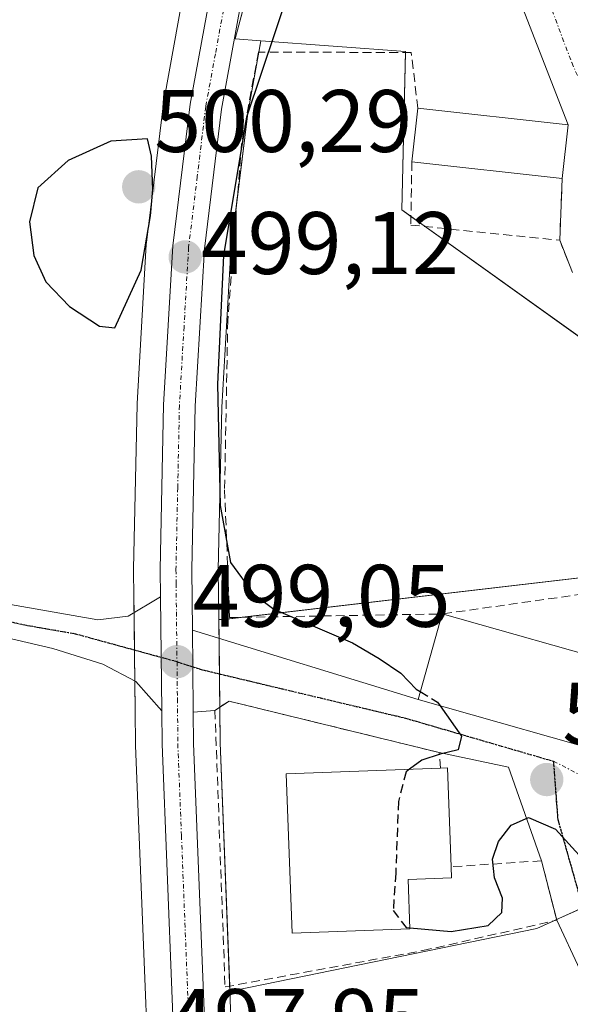
# Model space of a CAD drawing. Units: metres. Extents: x 569965 to 573414, y 4724159 to 4726508.
# Drawn here: x 573270 to 573332, y 4724217 to 4724328 of the extents above; entities that cross this region are included whole.
import ezdxf
from ezdxf.enums import TextEntityAlignment as Align

# ---------------------------------------------------------------- set-up
doc = ezdxf.new("R2010")
doc.units = ezdxf.units.M
doc.header["$MEASUREMENT"] = 0
for name, pattern in [('TRAZO_Y_PUNTO', [1, 0.5, -0.25, 0, -0.25]), ('TRAZOS2', [0.375, 0.25, -0.125]), ('TRAZOSX2', [1.5, 1, -0.5])]:
    doc.linetypes.add(name, pattern=pattern)
for name, color, linetype, lineweight in [('Carretera de calzada única', 19, 'Continuous', 13), ('Carretera de calzada única Cxs', 19, 'Continuous', 13), ('Carretera de calzada única eje', 19, 'TRAZO_Y_PUNTO', 0), ('Carátula', 7, 'Continuous', 5), ('Cultivos herbáceos CxS', 92, 'Continuous', 0), ('Curva de nivel maestra', 36, 'Continuous', 30), ('Curva de nivel maestra oculto', 36, 'TRAZOSX2', 30), ('Edificación', 1, 'Continuous', 13), ('Edificación Cxs', 1, 'Continuous', 13), ('Edificación religiosa', 2, 'Continuous', 13), ('Edificación religiosa Cxs', 2, 'Continuous', 13), ('Muro lineal', 1, 'TRAZOSX2', 13), ('Núcleo urbano', 19, 'Continuous', 0), ('Núcleo urbano CxS', 19, 'Continuous', 0), ('Pista pavimentada', 135, 'Continuous', 13), ('Pista pavimentada Cxs', 135, 'Continuous', 0), ('Pista pavimentada eje', 135, 'TRAZO_Y_PUNTO', 0), ('Punto de cota en terreno', 7, 'Continuous', 0), ('Ruta', 19, 'TRAZOS2', 30), ('Rótulo de punto de cota en terreno', 19, 'Continuous', 0), ('Seto lineal', 92, 'TRAZOSX2', 0), ('Vía urbana Cxs', 5, 'Continuous', 0), ('Vía urbana eje', 5, 'TRAZO_Y_PUNTO', 0)]:
    doc.layers.add(name, color=color, linetype=linetype, lineweight=lineweight)
doc.styles.add('Arial', font='txt', dxfattribs={"height": 0.2})

# ---------------------------------------------------------------- blocks, each defined once
blk = doc.blocks.new('*U150')
at = {"layer": 'Cultivos herbáceos CxS', "color": 92, "linetype": 'Continuous', "lineweight": 0}
blk.add_polyline3d([(573288.08, 4724331.02, 498.26), (573285.87, 4724318.87, 499.51), (573285.84, 4724318.71, 499.53), (573283.87, 4724302.71, 499.63), (573283.86, 4724302.51, 499.63), (573282.83, 4724284.53, 499.56), (573282.82, 4724284.42, 499.56), (573282.42, 4724265.83, 498.97), (573282.42, 4724265.75, 498.97), (573282.46, 4724262.63, 498.93), (573282.53, 4724256.15, 498.95), (573282.6, 4724249.77, 498.94), (573282.64, 4724245.99, 498.93), (573282.64, 4724245.9, 498.93), (573283.46, 4724225.22, 498.57), (573284.17, 4724207.28, 497.75), (573284.35, 4724202.74, 497.65), (573284.73, 4724192.94, 497.81), (573284.73, 4724192.91, 497.81), (572857.28, 4724188.49, 491.08)], dxfattribs=at)
for points in [[(573341.28, 4724265.81, 501.61), (573292.65, 4724260.14, 499.27), (573292.06, 4724260.14, 499.23), (573292, 4724265.74, 499.6), (573292.39, 4724284.11, 500.36), (573293.41, 4724301.75, 499.94), (573295.32, 4724317.35, 500.48), (573296.81, 4724325.52, 499.24), (573313.17, 4724324.31, 501.02), (573312.73, 4724306.41, 502.27), (573334.12, 4724291.13, 502.17), (573342.07, 4724277.39, 501.95), (573341.13, 4724271.07, 501.7), (573341.28, 4724265.81, 501.61)], [(573410.51, 4724235.29, 502.34), (573410.88, 4724200.42, 503.71), (573410.51, 4724200.34, 503.64), (573399.16, 4724200.77, 502.11), (573389.45, 4724194, 501.4), (573294.25, 4724193.01, 498.08), (573294.25, 4724193.09, 498.08), (573293.89, 4724203.02, 498.17), (573293.73, 4724207.54, 498.22), (573293.31, 4724218.08, 498.36), (573293.96, 4724218.24, 498.29), (573328.01, 4724225.22, 499.4), (573341.54, 4724231.33, 500.45), (573353.33, 4724231.76, 500.71), (573391.53, 4724233.18, 501.79), (573410.51, 4724235.29, 502.34)]]:
    blk.add_polyline3d(points, close=True, dxfattribs=at)
blk = doc.blocks.new('*U152')
at = {"layer": 'Núcleo urbano CxS', "color": 19, "linetype": 'Continuous', "lineweight": 0}
for points in [[(573366.64, 4724279.4, 502.23), (573369.67, 4724269.88, 502.44), (573378.26, 4724271.36, 502.66), (573397.95, 4724272.66, 502.84), (573410.1, 4724273.95, 502.63), (573410.51, 4724235.29, 502.34), (573391.53, 4724233.18, 501.79), (573353.33, 4724231.76, 500.71), (573341.54, 4724231.33, 500.45), (573328.01, 4724225.22, 499.4), (573293.96, 4724218.24, 498.29), (573293.31, 4724218.08, 498.36), (573292.21, 4724246.19, 499.05), (573292.06, 4724260.14, 499.23), (573292.65, 4724260.14, 499.27), (573341.28, 4724265.81, 501.61), (573341.13, 4724271.07, 501.7), (573342.07, 4724277.39, 501.95), (573347.25, 4724281.42, 501.87), (573348.07, 4724282.05, 501.9), (573349.32, 4724283.03, 501.9), (573354.56, 4724284.77, 501.93), (573360.73, 4724283.03, 502.08), (573366.64, 4724279.4, 502.23)], [(573399.16, 4724200.77, 502.11), (573410.51, 4724200.34, 503.64), (573410.88, 4724200.42, 503.71), (573410.95, 4724194.22, 504.58), (573389.45, 4724194, 501.4), (573399.16, 4724200.77, 502.11)]]:
    blk.add_polyline3d(points, close=True, dxfattribs=at)
blk = doc.blocks.new('*U154')
at = {"layer": 'Núcleo urbano CxS', "color": 19, "linetype": 'Continuous', "lineweight": 0}
for points in [[(573284.17, 4724207.28, 497.75), (573283.46, 4724225.22, 498.57), (573282.64, 4724245.9, 498.93), (573282.64, 4724245.99, 498.93), (573282.6, 4724249.77, 498.94), (573282.53, 4724256.15, 498.95), (573282.46, 4724262.63, 498.93), (573282.42, 4724265.75, 498.97), (573282.42, 4724265.83, 498.97), (573282.82, 4724284.42, 499.56), (573282.83, 4724284.53, 499.56), (573283.86, 4724302.51, 499.63), (573283.87, 4724302.71, 499.63), (573285.84, 4724318.71, 499.53), (573285.87, 4724318.87, 499.51), (573288.08, 4724331.02, 498.26)], [(573300.81, 4724351.46, 495.94), (573293.9, 4724325.73, 498.54), (573296.81, 4724325.52, 499.24), (573295.32, 4724317.35, 500.48), (573293.41, 4724301.75, 499.94), (573292.39, 4724284.11, 500.36), (573292, 4724265.74, 499.6), (573292.06, 4724260.14, 499.23), (573292.21, 4724246.19, 499.05), (573293.31, 4724218.08, 498.36), (573293.73, 4724207.54, 498.22)]]:
    blk.add_polyline3d(points, dxfattribs=at)
blk = doc.blocks.new('*U192')
at = {"layer": 'Curva de nivel maestra', "color": 36, "linetype": 'Continuous', "lineweight": 30}
blk.add_polyline3d([(573313.64, 4724225.28, 500), (573318.31, 4724224.86, 500), (573322.49, 4724225.56, 500), (573324.06, 4724227, 500), (573324.12, 4724228.62, 500), (573323.21, 4724230.94, 500), (573322.98, 4724233.05, 500), (573323.67, 4724235.05, 500), (573325.1, 4724236.87, 500), (573327.07, 4724237.74, 500), (573330.11, 4724236.45, 500), (573335.06, 4724231, 500), (573336.68, 4724224.86, 500), (573338.6, 4724220.98, 500), (573341, 4724219.04, 500), (573343.23, 4724216.6, 500)], dxfattribs=at)
blk = doc.blocks.new('5PATER')
at = {"layer": 'Carátula', "linetype": 'Continuous', "lineweight": 5}
h = blk.add_hatch(color=250, dxfattribs=at)
edge = h.paths.add_edge_path()
edge.add_ellipse((0, 0.01), major_axis=(-1.33, -1.34), ratio=0.999422, start_angle=0, end_angle=360)
blk = doc.blocks.new('*U193')
at = {"layer": 'Carretera de calzada única Cxs', "color": 19, "linetype": 'Continuous', "lineweight": 13}
blk.add_polyline3d([(573294.53, 4724329.73, 497.93), (573292.35, 4724317.8, 498.91), (573290.42, 4724302.02, 498.94), (573289.39, 4724284.23, 499.79), (573289, 4724265.76, 499.3), (573289.07, 4724258.93, 499.08), (573289.12, 4724254.79, 499.05), (573289.17, 4724249.66, 499.04), (573289.21, 4724246.11, 498.99), (573290.73, 4724207.43, 498.22), (573290.89, 4724202.91, 498.12), (573291.25, 4724192.98, 498.04), (573291.25, 4724192.98, 498.04), (573287.73, 4724192.94, 498.1), (573287.35, 4724202.86, 498.1), (573285.64, 4724246.02, 498.98), (573285.6, 4724249.8, 499.01), (573285.53, 4724256.18, 499.03), (573285.46, 4724262.67, 499.02), (573285.42, 4724265.77, 499.04), (573285.82, 4724284.36, 499.26), (573286.85, 4724302.34, 498.98), (573288.82, 4724318.34, 499.01), (573291.03, 4724330.48, 497.79)], dxfattribs=at)
blk = doc.blocks.new('*U194')
at = {"layer": 'Vía urbana Cxs', "color": 5, "linetype": 'Continuous', "lineweight": 0}
blk.add_polyline3d([(573332.03, 4724299.33, 502.44), (573330.59, 4724302.97, 502.46), (573330.87, 4724309.94, 502.25), (573331.54, 4724316.02, 501.73), (573320.76, 4724343.74, 499.97)], dxfattribs=at)

msp = doc.modelspace()

# ---------------------------------------------------------------- linework, layer by layer
at = {"layer": 'Carretera de calzada única', "color": 19, "linetype": 'Continuous', "lineweight": 13}
for points in [[(573285.46, 4724262.67, 499.02), (573285.42, 4724265.77, 499.04), (573285.82, 4724284.36, 499.26), (573286.85, 4724302.34, 498.98), (573288.82, 4724318.34, 499.01), (573291.03, 4724330.48, 497.79), (573293.42, 4724340.18, 497.16), (573294.91, 4724344.93, 496.8), (573314.07, 4724400.1, 491.89), (573333.48, 4724459.15, 488.31), (573350.53, 4724509.41, 483.83), (573365.8, 4724554.71, 480.69), (573371.89, 4724573.79, 479.31), (573378.42, 4724592.65, 477.76), (573390.82, 4724631.08, 475.52), (573405.86, 4724674.68, 472.36)], [(573325.17, 4724422.43, 490.79), (573324.73, 4724421.09, 490.86), (573323.39, 4724417.37, 491.02), (573317.46, 4724398.97, 492.27), (573307.53, 4724370.34, 494.46), (573296.85, 4724339.22, 497.16), (573294.53, 4724329.73, 497.93), (573292.35, 4724317.8, 498.91), (573290.42, 4724302.02, 498.94), (573289.39, 4724284.23, 499.79), (573289, 4724265.76, 499.3), (573289.07, 4724258.93, 499.08)], [(573285.6, 4724249.8, 499.01), (573285.53, 4724256.18, 499.03), (573285.46, 4724262.67, 499.02)], [(573289.07, 4724258.93, 499.08), (573289.12, 4724254.79, 499.05), (573289.17, 4724249.66, 499.04)], [(573287.73, 4724192.94, 498.1), (573287.35, 4724202.86, 498.1), (573285.64, 4724246.02, 498.98), (573285.6, 4724249.8, 499.01)], [(573289.17, 4724249.66, 499.04), (573289.21, 4724246.11, 498.99), (573290.73, 4724207.43, 498.22), (573290.89, 4724202.91, 498.12), (573291.25, 4724192.98, 498.04)]]:
    msp.add_polyline3d(points, dxfattribs=at)
at = {"layer": 'Carretera de calzada única eje', "color": 19, "linetype": 'TRAZO_Y_PUNTO', "lineweight": 0}
for points in [[(573324.34, 4724425.59, 490.63), (573315.76, 4724399.54, 492.21), (573310.8, 4724385.22, 493.11), (573305.83, 4724370.92, 494.33), (573301.21, 4724357.64, 495.62), (573295.89, 4724342.08, 496.93), (573295.14, 4724339.69, 497.07), (573293.94, 4724334.84, 497.35), (573292.78, 4724330.09, 497.8), (573291.67, 4724324.02, 498.19), (573290.57, 4724318.07, 498.64), (573289.62, 4724310.18, 498.83), (573288.64, 4724302.18, 498.96), (573288.12, 4724293.19, 499.12), (573287.6, 4724284.3, 499.42), (573287.41, 4724275, 499.26), (573287.21, 4724265.76, 499.13), (573287.23, 4724264.21, 499.11), (573287.26, 4724260.97, 499.08), (573287.33, 4724255.34, 499.05)], [(573287.33, 4724255.34, 499.05), (573287.37, 4724251.15, 499.03), (573287.41, 4724247.96, 499.02), (573287.42, 4724246.07, 498.99), (573287.83, 4724235.73, 498.84), (573288.6, 4724216.39, 498.58), (573288.96, 4724207.42, 498.17), (573289.03, 4724205.15, 498.14), (573289.12, 4724202.89, 498.11), (573289.51, 4724192.96, 498.07)]]:
    msp.add_polyline3d(points, dxfattribs=at)
at = {"layer": 'Cultivos herbáceos CxS', "color": 92, "linetype": 'Continuous', "lineweight": 0}
for points in [[(573288.08, 4724331.02, 498.26), (573285.87, 4724318.87, 499.51), (573285.84, 4724318.71, 499.53), (573283.87, 4724302.71, 499.63), (573283.85, 4724302.51, 499.63), (573282.82, 4724284.53, 499.56), (573282.82, 4724284.43, 499.56), (573282.42, 4724265.84, 498.97), (573282.42, 4724265.75, 498.97), (573282.46, 4724262.64, 498.93), (573282.48, 4724260.9, 498.93), (573282.52, 4724256.65, 498.94), (573282.53, 4724256.15, 498.95), (573282.56, 4724253.18, 498.97), (573282.6, 4724249.77, 498.94), (573282.64, 4724245.99, 498.93), (573282.64, 4724245.9, 498.93), (573283.46, 4724225.22, 498.57), (573284.17, 4724207.28, 497.75), (573284.21, 4724206.31, 497.72), (573284.35, 4724202.74, 497.65), (573284.73, 4724192.94, 497.81), (573284.73, 4724192.91, 497.81)], [(573292.06, 4724260.14, 499.23), (573292, 4724265.75, 499.6), (573292.39, 4724284.11, 500.36), (573293.41, 4724301.75, 499.94), (573294.13, 4724307.68, 500.37), (573295.32, 4724317.35, 500.48), (573296.58, 4724324.24, 499.56), (573296.81, 4724325.52, 499.25)], [(573296.81, 4724325.52, 499.25), (573313.17, 4724324.31, 501.02), (573313.16, 4724324.18, 501.03), (573312.73, 4724306.41, 502.27), (573313.77, 4724305.67, 502.32), (573315.37, 4724304.53, 502.39), (573333.72, 4724291.42, 502.18), (573334.12, 4724291.13, 502.17), (573340.38, 4724280.31, 501.98), (573341.77, 4724277.91, 501.99), (573342.07, 4724277.39, 501.95)], [(573342.07, 4724277.39, 501.95), (573341.13, 4724271.07, 501.7), (573341.28, 4724265.81, 501.61), (573337.64, 4724265.38, 501.35), (573294.68, 4724260.37, 499.45), (573292.65, 4724260.14, 499.27), (573292.06, 4724260.14, 499.23)], [(573293.31, 4724218.08, 498.36), (573293.96, 4724218.24, 498.29), (573328.01, 4724225.22, 499.4), (573329.85, 4724226.05, 499.46), (573330.23, 4724226.22, 499.47), (573333.2, 4724227.56, 499.71), (573337.33, 4724229.43, 500.23), (573340.13, 4724230.69, 500.36), (573341.54, 4724231.33, 500.45), (573345.96, 4724231.49, 500.61), (573351.57, 4724231.7, 500.69), (573353.33, 4724231.77, 500.71), (573385.89, 4724232.97, 501.63), (573391.53, 4724233.18, 501.79), (573410.51, 4724235.29, 502.34)], [(573294.25, 4724193.01, 498.08), (573294.25, 4724193.09, 498.08), (573293.89, 4724203.02, 498.17), (573293.73, 4724207.54, 498.22), (573293.31, 4724218.08, 498.36)]]:
    msp.add_polyline3d(points, dxfattribs=at)
at = {"layer": 'Curva de nivel maestra', "color": 36, "linetype": 'Continuous', "lineweight": 30}
for points in [[(573332.62, 4724345.75, 500), (573332.44, 4724345.71, 500), (573324.12, 4724344.78, 500), (573318.13, 4724345.34, 500), (573310.82, 4724345.58, 500), (573306.8, 4724344.64, 500), (573303.43, 4724341.48, 500), (573295.17, 4724316.89, 500), (573292.59, 4724301.26, 500), (573291.91, 4724286.72, 500), (573292.19, 4724273.02, 500), (573293.39, 4724266.58, 500), (573295.97, 4724263.01, 500), (573298.26, 4724261.28, 500), (573307.18, 4724257.49, 500), (573310.19, 4724255.73, 500), (573312.64, 4724254.07, 500), (573314.36, 4724252.25, 500), (573314.82, 4724251.97, 500)], [(573280.29, 4724293.09, 500), (573283.28, 4724299.59, 500), (573284.35, 4724305.72, 500), (573284.59, 4724308.72, 500), (573284.44, 4724312.48, 500), (573283.98, 4724314.43, 500), (573279.84, 4724314.18, 500), (573275.01, 4724311.99, 500), (573271.59, 4724308.9, 500), (573270.65, 4724305.05, 500), (573271.13, 4724301.26, 500), (573272.52, 4724298.29, 500), (573275.19, 4724295.47, 500), (573278.56, 4724293.26, 500), (573280.29, 4724293.09, 500)], [(573317.07, 4724250.36, 500), (573319.49, 4724246.93, 500), (573319.1, 4724245.38, 500), (573317.08, 4724244.92, 500), (573315.01, 4724244.21, 500), (573313.62, 4724243.21, 500)]]:
    msp.add_polyline3d(points, dxfattribs=at)
at = {"layer": 'Curva de nivel maestra oculto', "color": 36, "linetype": 'TRAZOSX2', "lineweight": 30}
for points in [[(573314.82, 4724251.97, 500), (573316.76, 4724250.8, 500), (573317.07, 4724250.36, 500)], [(573313.62, 4724243.21, 500), (573313.22, 4724242.92, 500), (573312.35, 4724239.57, 500), (573312.06, 4724231.47, 500), (573311.77, 4724227.24, 500), (573313.24, 4724225.32, 500), (573313.64, 4724225.28, 500)]]:
    msp.add_polyline3d(points, dxfattribs=at)
at = {"layer": 'Edificación', "color": 1, "linetype": 'Continuous', "lineweight": 13}
for points in [[(573341.46, 4724253.91, 503.88), (573338.73, 4724244.23, 502.99), (573314.57, 4724251.07, 502.38), (573317.3, 4724260.75, 503.76)], [(573317.3, 4724260.75, 503.76), (573338.07, 4724254.87, 504.36)], [(573313.64, 4724225.18, 502.65), (573300.33, 4724224.69, 505.01), (573299.67, 4724242.69, 503.63), (573317.12, 4724243.34, 501.28)], [(573317.12, 4724243.34, 501.28), (573317.89, 4724243.38, 500.83), (573318.3, 4724232.18, 506.16)], [(573318.3, 4724232.18, 506.16), (573318.35, 4724230.92, 505.92), (573313.44, 4724230.75, 507.42), (573313.64, 4724225.18, 502.65)]]:
    msp.add_polyline3d(points, dxfattribs=at)
at = {"layer": 'Edificación Cxs', "color": 1, "linetype": 'Continuous', "lineweight": 13}
for points in [[(573341.46, 4724253.91, 503.88), (573338.73, 4724244.23, 502.99), (573314.57, 4724251.07, 502.38), (573317.3, 4724260.75, 503.76), (573338.07, 4724254.87, 504.36), (573341.46, 4724253.91, 503.88)], [(573313.64, 4724225.18, 502.65), (573300.33, 4724224.69, 505.01), (573299.67, 4724242.69, 503.63), (573317.12, 4724243.34, 501.28), (573317.89, 4724243.38, 500.83), (573318.3, 4724232.18, 506.16), (573318.35, 4724230.92, 505.92), (573313.44, 4724230.75, 507.42), (573313.64, 4724225.18, 502.65)]]:
    msp.add_polyline3d(points, close=True, dxfattribs=at)
at = {"layer": 'Edificación religiosa', "color": 2, "linetype": 'Continuous', "lineweight": 13}
for points in [[(573313.87, 4724311.82, 507.27), (573314.55, 4724317.89, 507.87)], [(573314.55, 4724317.89, 507.87), (573331.54, 4724316.02, 503.25)], [(573331.54, 4724316.02, 503.25), (573330.87, 4724309.94, 505.92)], [(573330.87, 4724309.94, 505.92), (573313.87, 4724311.82, 507.27)]]:
    msp.add_polyline3d(points, dxfattribs=at)
at = {"layer": 'Edificación religiosa Cxs', "color": 2, "linetype": 'Continuous', "lineweight": 13}
msp.add_polyline3d([(573331.54, 4724316.02, 503.25), (573330.87, 4724309.94, 505.92), (573313.87, 4724311.82, 507.27), (573314.55, 4724317.89, 507.87), (573331.54, 4724316.02, 503.25)], close=True, dxfattribs=at)
at = {"layer": 'Muro lineal', "color": 1, "linetype": 'TRAZOSX2', "lineweight": 13}
for points in [[(573313.87, 4724311.82, 507.27), (573313.76, 4724304.69, 503.43), (573330.59, 4724302.97, 503.27)], [(573330.87, 4724309.94, 505.92), (573330.59, 4724302.97, 503.27)], [(573330.59, 4724302.97, 503.27), (573332.03, 4724299.33, 504.69)], [(573337.71, 4724263.64, 504.11), (573317.3, 4724260.75, 503.76)], [(573317.12, 4724243.34, 501.28), (573316.96, 4724245.09, 500.71), (573293.21, 4724250.9, 499.26), (573291.62, 4724249.85, 499.08), (573292.76, 4724218.6, 498.95), (573315.12, 4724222.71, 499.85), (573330.25, 4724226.14, 499.62), (573328.53, 4724232.86, 499.81), (573318.3, 4724232.18, 506.16)]]:
    msp.add_polyline3d(points, dxfattribs=at)
at = {"layer": 'Núcleo urbano', "color": 19, "linetype": 'Continuous', "lineweight": 0}
for points in [[(573304.23, 4724351.5, 496.06), (573301.05, 4724351.46, 495.93), (573300.81, 4724351.46, 495.94), (573299.94, 4724348.24, 496.21), (573293.9, 4724325.73, 498.54), (573296.81, 4724325.52, 499.25)], [(573304.23, 4724351.5, 496.06), (573301.05, 4724351.46, 495.93), (573300.81, 4724351.46, 495.94), (573299.94, 4724348.24, 496.21), (573293.9, 4724325.73, 498.54), (573296.81, 4724325.52, 499.25)], [(573288.08, 4724331.02, 498.26), (573285.87, 4724318.87, 499.51), (573285.84, 4724318.71, 499.53), (573283.87, 4724302.71, 499.63), (573283.85, 4724302.51, 499.63), (573282.82, 4724284.53, 499.56), (573282.82, 4724284.43, 499.56), (573282.42, 4724265.84, 498.97), (573282.42, 4724265.75, 498.97), (573282.46, 4724262.64, 498.93), (573282.48, 4724260.9, 498.93), (573282.52, 4724256.65, 498.94), (573282.53, 4724256.15, 498.95), (573282.56, 4724253.18, 498.97), (573282.6, 4724249.77, 498.94), (573282.64, 4724245.99, 498.93), (573282.64, 4724245.9, 498.93), (573283.46, 4724225.22, 498.57), (573284.17, 4724207.28, 497.75), (573284.21, 4724206.31, 497.72), (573284.35, 4724202.74, 497.65), (573284.73, 4724192.94, 497.81), (573284.73, 4724192.91, 497.81)], [(573292.06, 4724260.14, 499.23), (573292, 4724265.75, 499.6), (573292.39, 4724284.11, 500.36), (573293.41, 4724301.75, 499.94), (573294.13, 4724307.68, 500.37), (573295.32, 4724317.35, 500.48), (573296.58, 4724324.24, 499.56), (573296.81, 4724325.52, 499.25)], [(573296.81, 4724325.52, 499.25), (573313.17, 4724324.31, 501.02), (573313.16, 4724324.18, 501.03), (573312.73, 4724306.41, 502.27), (573313.77, 4724305.67, 502.32), (573315.37, 4724304.53, 502.39), (573333.72, 4724291.42, 502.18), (573334.12, 4724291.13, 502.17), (573340.38, 4724280.31, 501.98), (573341.77, 4724277.91, 501.99), (573342.07, 4724277.39, 501.95)], [(573342.07, 4724277.39, 501.95), (573341.13, 4724271.07, 501.7), (573341.28, 4724265.81, 501.61), (573337.64, 4724265.38, 501.35), (573294.68, 4724260.37, 499.45), (573292.65, 4724260.14, 499.27), (573292.06, 4724260.14, 499.23)], [(573293.31, 4724218.08, 498.36), (573293.29, 4724218.7, 498.4), (573292.21, 4724246.19, 499.05), (573292.17, 4724250.21, 499.09), (573292.13, 4724253.97, 499.06), (573292.08, 4724258, 499.09), (573292.06, 4724260.14, 499.23)], [(573293.31, 4724218.08, 498.36), (573293.29, 4724218.7, 498.4), (573292.21, 4724246.19, 499.05), (573292.17, 4724250.21, 499.09), (573292.13, 4724253.97, 499.06), (573292.08, 4724258, 499.09), (573292.06, 4724260.14, 499.23)], [(573293.31, 4724218.08, 498.36), (573293.96, 4724218.24, 498.29), (573328.01, 4724225.22, 499.4), (573329.85, 4724226.05, 499.46), (573330.23, 4724226.22, 499.47), (573333.2, 4724227.56, 499.71), (573337.33, 4724229.43, 500.23), (573340.13, 4724230.69, 500.36), (573341.54, 4724231.33, 500.45), (573345.96, 4724231.49, 500.61), (573351.57, 4724231.7, 500.69), (573353.33, 4724231.77, 500.71), (573385.89, 4724232.97, 501.63), (573391.53, 4724233.18, 501.79), (573410.51, 4724235.29, 502.34)], [(573294.25, 4724193.01, 498.08), (573294.25, 4724193.09, 498.08), (573293.89, 4724203.02, 498.17), (573293.73, 4724207.54, 498.22), (573293.31, 4724218.08, 498.36)]]:
    msp.add_polyline3d(points, dxfattribs=at)
at = {"layer": 'Núcleo urbano CxS', "color": 19, "linetype": 'Continuous', "lineweight": 0}
msp.add_polyline3d([(573370.35, 4724350.06, 496.58), (573363.8, 4724302.48, 500.77), (573376.02, 4724296.81, 500.66), (573392.17, 4724298.55, 500.11), (573409.73, 4724309.48, 499.84), (573409.73, 4724309.48, 499.84), (573410.1, 4724273.95, 502.63), (573397.95, 4724272.66, 502.84), (573378.26, 4724271.36, 502.66), (573369.67, 4724269.88, 502.44), (573366.64, 4724279.4, 502.23), (573360.73, 4724283.03, 502.08), (573354.56, 4724284.77, 501.93), (573349.32, 4724283.03, 501.9), (573348.07, 4724282.05, 501.9), (573347.25, 4724281.42, 501.87), (573342.07, 4724277.39, 501.95), (573334.12, 4724291.13, 502.17), (573312.73, 4724306.41, 502.27), (573313.17, 4724324.31, 501.02), (573296.81, 4724325.52, 499.24), (573293.9, 4724325.73, 498.54), (573300.81, 4724351.46, 495.94)], dxfattribs=at)
at = {"layer": 'Pista pavimentada', "color": 135, "linetype": 'Continuous', "lineweight": 13}
for points in [[(573285.6, 4724249.8, 499.01), (573282.69, 4724253.11, 498.98), (573278.95, 4724255.07, 498.85), (573273.31, 4724256.86, 498.63), (573266.32, 4724258.48, 498.25), (573242.6, 4724262.73, 497.29), (573179.37, 4724275.33, 494.87), (573147.18, 4724281.52, 494.08), (573135.24, 4724283.91, 493.73), (573110.78, 4724289.11, 493.27), (573057.95, 4724299.75, 493.83), (573014.23, 4724308.1, 495.11), (572983.45, 4724314.36, 495.76), (572966.85, 4724317.74, 496.15), (572868.56, 4724337.57, 494.83), (572862.43, 4724338.45, 494.59), (572852.86, 4724339.08, 494.36)], [(573080.8, 4724298.87, 493.14), (573111.52, 4724292.69, 493.09), (573135.98, 4724287.49, 493.43), (573147.88, 4724285.1, 494.08), (573180.07, 4724278.91, 495.22), (573243.28, 4724266.32, 497.4), (573266.96, 4724262.08, 498.23), (573278.39, 4724260.09, 498.82), (573281.8, 4724260.5, 498.91), (573285.46, 4724262.67, 499.02)], [(573285.6, 4724249.8, 499.01), (573285.53, 4724256.18, 499.03), (573285.46, 4724262.67, 499.02)]]:
    msp.add_polyline3d(points, dxfattribs=at)
at = {"layer": 'Pista pavimentada Cxs', "color": 135, "linetype": 'Continuous', "lineweight": 0}
msp.add_polyline3d([(573080.8, 4724298.87, 493.14), (573111.52, 4724292.69, 493.09), (573135.98, 4724287.49, 493.43), (573147.88, 4724285.1, 494.08), (573180.07, 4724278.91, 495.22), (573243.28, 4724266.32, 497.4), (573266.96, 4724262.08, 498.23), (573278.39, 4724260.09, 498.82), (573281.8, 4724260.5, 498.91), (573285.46, 4724262.67, 499.02), (573285.53, 4724256.18, 499.03), (573285.6, 4724249.8, 499.01), (573282.69, 4724253.11, 498.98), (573278.95, 4724255.07, 498.85), (573273.31, 4724256.86, 498.63), (573266.32, 4724258.48, 498.25), (573242.6, 4724262.73, 497.29), (573179.37, 4724275.33, 494.87), (573147.18, 4724281.52, 494.08), (573135.24, 4724283.91, 493.73), (573110.78, 4724289.11, 493.27), (573057.95, 4724299.75, 493.83)], dxfattribs=at)
at = {"layer": 'Pista pavimentada eje', "color": 135, "linetype": 'TRAZO_Y_PUNTO', "lineweight": 0}
msp.add_polyline3d([(573287.33, 4724255.34, 499.05), (573275.85, 4724258.48, 498.77), (573270.14, 4724259.47, 498.46), (573266.64, 4724260.28, 498.24), (573242.94, 4724264.53, 497.36), (573211.33, 4724270.83, 496.15), (573179.72, 4724277.12, 495.06), (573147.53, 4724283.31, 494.19), (573141.58, 4724284.51, 493.86), (573135.61, 4724285.7, 493.6), (573111.15, 4724290.9, 493.18), (573095.79, 4724293.99, 493.43), (573072.14, 4724298.75, 493.7)], dxfattribs=at)
at = {"layer": 'Ruta', "color": 19, "linetype": 'TRAZOS2', "lineweight": 30}
for points in [[(573287.33, 4724255.34, 499.05), (573275.85, 4724258.48, 498.77), (573270.14, 4724259.47, 498.46), (573266.64, 4724260.28, 498.24), (573242.94, 4724264.53, 497.36), (573211.33, 4724270.83, 496.15), (573179.72, 4724277.12, 495.06), (573147.53, 4724283.31, 494.19), (573141.58, 4724284.51, 493.86), (573135.61, 4724285.7, 493.6), (573111.15, 4724290.9, 493.18), (573095.79, 4724293.99, 493.43), (573072.14, 4724298.75, 493.7)], [(573287.33, 4724255.34, 499.05), (573290.07, 4724254.49, 499.04), (573290.39, 4724254.39, 499.04), (573313.17, 4724248.97, 499.81), (573329.87, 4724244.11, 500.24)], [(573329.87, 4724244.11, 500.24), (573330.37, 4724237.54, 500.05), (573332.91, 4724228.56, 499.74), (573334.03, 4724224.73, 499.58), (573335.17, 4724220.9, 499.49), (573338.35, 4724217.56, 499.54), (573341.51, 4724214.22, 499.54), (573344.64, 4724211.83, 499.77), (573347.78, 4724209.44, 499.77), (573350.91, 4724207.07, 499.81), (573354.03, 4724204.68, 499.9), (573355.92, 4724203.66, 499.93), (573357.8, 4724202.6, 500), (573361.57, 4724200.52, 500.17), (573365.35, 4724198.46, 500.26), (573369.12, 4724196.38, 500.41), (573372.87, 4724194.5, 500.58), (573374.17, 4724193.84, 500.62)]]:
    msp.add_polyline3d(points, dxfattribs=at)
at = {"layer": 'Seto lineal', "color": 92, "linetype": 'TRAZOSX2', "lineweight": 0}
msp.add_polyline3d([(573314.55, 4724317.89, 507.87), (573313.81, 4724324.18, 501.4), (573296.53, 4724324.24, 500.34), (573294.61, 4724313.83, 502.28), (573293.07, 4724293.91, 501.04), (573292.71, 4724274.79, 500.32), (573293.28, 4724260.35, 499.62), (573317.3, 4724260.75, 503.76)], dxfattribs=at)
at = {"layer": 'Vía urbana Cxs', "color": 5, "linetype": 'Continuous', "lineweight": 0}
for points in [[(573331.54, 4724316.02, 501.73), (573320.76, 4724343.74, 499.97), (573323.14, 4724344.44, 499.62), (573325.82, 4724344.51, 499.59)], [(573330.87, 4724309.94, 502.25), (573331.54, 4724316.02, 501.73)], [(573330.59, 4724302.97, 502.46), (573330.87, 4724309.94, 502.25)], [(573332.03, 4724299.33, 502.44), (573330.59, 4724302.97, 502.46)], [(573340.57, 4724213.81, 499.49), (573332.85, 4724220.58, 499.38), (573330.25, 4724226.14, 499.46), (573328.53, 4724232.86, 499.84), (573324.78, 4724243.42, 500.09), (573316.96, 4724245.09, 499.99), (573293.21, 4724250.9, 499.13), (573291.62, 4724249.85, 499.06), (573289.17, 4724249.66, 499.04), (573289.12, 4724254.79, 499.05), (573289.07, 4724258.93, 499.08), (573314.57, 4724251.07, 499.92), (573338.73, 4724244.23, 500.59), (573338.73, 4724244.23, 500.59), (573339.23, 4724239.35, 500.49), (573340.02, 4724231.6, 500.36), (573337.89, 4724230.22, 500.25), (573336.91, 4724228.83, 500.22), (573336.32, 4724226.36, 499.95), (573336.89, 4724223.89, 499.75), (573341.21, 4724218.76, 499.77), (573351.89, 4724210.11, 500.07)], [(573289.07, 4724258.93, 499.08), (573289.12, 4724254.79, 499.05), (573289.17, 4724249.66, 499.04)], [(573289.07, 4724258.93, 499.08), (573314.57, 4724251.07, 499.92)], [(573316.96, 4724245.09, 499.99), (573293.21, 4724250.9, 499.13), (573291.62, 4724249.85, 499.06)], [(573314.57, 4724251.07, 499.92), (573338.73, 4724244.23, 500.59)], [(573291.62, 4724249.85, 499.06), (573289.17, 4724249.66, 499.04)], [(573328.53, 4724232.86, 499.84), (573324.78, 4724243.42, 500.09), (573316.96, 4724245.09, 499.99)], [(573330.25, 4724226.14, 499.46), (573328.53, 4724232.86, 499.84)], [(573350.89, 4724204.25, 499.73), (573340.57, 4724213.81, 499.49), (573332.85, 4724220.58, 499.38), (573330.25, 4724226.14, 499.46)]]:
    msp.add_polyline3d(points, dxfattribs=at)
at = {"layer": 'Vía urbana eje', "color": 5, "linetype": 'TRAZO_Y_PUNTO', "lineweight": 0}
for points in [[(573323.14, 4724344.44, 499.62), (573324.92, 4724340.13, 500.28), (573326.55, 4724336.6, 500.4), (573328.19, 4724333.09, 500.48), (573331.94, 4724323.04, 501.16), (573337.67, 4724310.17, 501.89), (573339.57, 4724305.89, 502), (573342.8, 4724298.99, 501.97), (573344.41, 4724295.54, 501.98), (573346.19, 4724291.34, 501.93), (573349.78, 4724282.96, 501.91)], [(573287.33, 4724255.34, 499.05), (573290.07, 4724254.49, 499.04), (573290.39, 4724254.39, 499.04), (573313.17, 4724248.97, 499.81), (573329.87, 4724244.11, 500.24)], [(573329.87, 4724244.11, 500.24), (573330.37, 4724237.54, 500.05), (573332.91, 4724228.56, 499.74), (573334.03, 4724224.73, 499.58), (573335.17, 4724220.9, 499.49), (573338.35, 4724217.56, 499.54), (573341.51, 4724214.22, 499.54), (573344.64, 4724211.83, 499.77), (573347.78, 4724209.44, 499.77), (573350.91, 4724207.07, 499.81), (573354.03, 4724204.68, 499.9), (573355.92, 4724203.66, 499.93), (573357.8, 4724202.6, 500), (573361.57, 4724200.52, 500.17), (573365.35, 4724198.46, 500.26), (573369.12, 4724196.38, 500.41), (573372.87, 4724194.5, 500.58), (573374.17, 4724193.84, 500.62)], [(573329.87, 4724244.11, 500.24), (573342.58, 4724237.65, 500.57)]]:
    msp.add_polyline3d(points, dxfattribs=at)

# ---------------------------------------------------------------- block references
at = {"layer": 'Carretera de calzada única Cxs', "color": 19, "linetype": 'Continuous', "lineweight": 13}
msp.add_blockref('*U193', (0, 0), dxfattribs=at)
at = {"layer": 'Cultivos herbáceos CxS', "color": 92, "linetype": 'Continuous', "lineweight": 0}
msp.add_blockref('*U150', (0, 0), dxfattribs=at)
at = {"layer": 'Curva de nivel maestra', "color": 36, "linetype": 'Continuous', "lineweight": 30}
msp.add_blockref('*U192', (0, 0), dxfattribs=at)
at = {"layer": 'Núcleo urbano CxS', "color": 19, "linetype": 'Continuous', "lineweight": 0}
for name in ['*U154', '*U152']:
    msp.add_blockref(name, (0, 0), dxfattribs=at)
at = {"layer": 'Punto de cota en terreno', "linetype": 'Continuous', "lineweight": 0}
for p in [(573283, 4724309, 500.29), (573288.26, 4724301.08, 499.12), (573287.34, 4724255.35, 499.05), (573329.12, 4724242.03, 500.23)]:
    msp.add_blockref('5PATER', p, dxfattribs=at)
at = {"layer": 'Vía urbana Cxs', "color": 5, "linetype": 'Continuous', "lineweight": 0}
msp.add_blockref('*U194', (0, 0), dxfattribs=at)

# ---------------------------------------------------------------- texts
at = {"layer": 'Rótulo de punto de cota en terreno', "color": 19, "linetype": 'Continuous', "lineweight": 0, "style": 'Arial'}
for s, p in [('500,29', (573284.76, 4724310.76)), ('499,12', (573290.02, 4724296.97)), ('499,05', (573289.1, 4724257.11)), ('500,23', (573330.88, 4724243.79)), ('497,95', (573286.19, 4724209.17))]:
    msp.add_text(s, height=7, dxfattribs=at).set_placement(p, align=Align.BOTTOM_LEFT)

doc.saveas('drawing.dxf')
